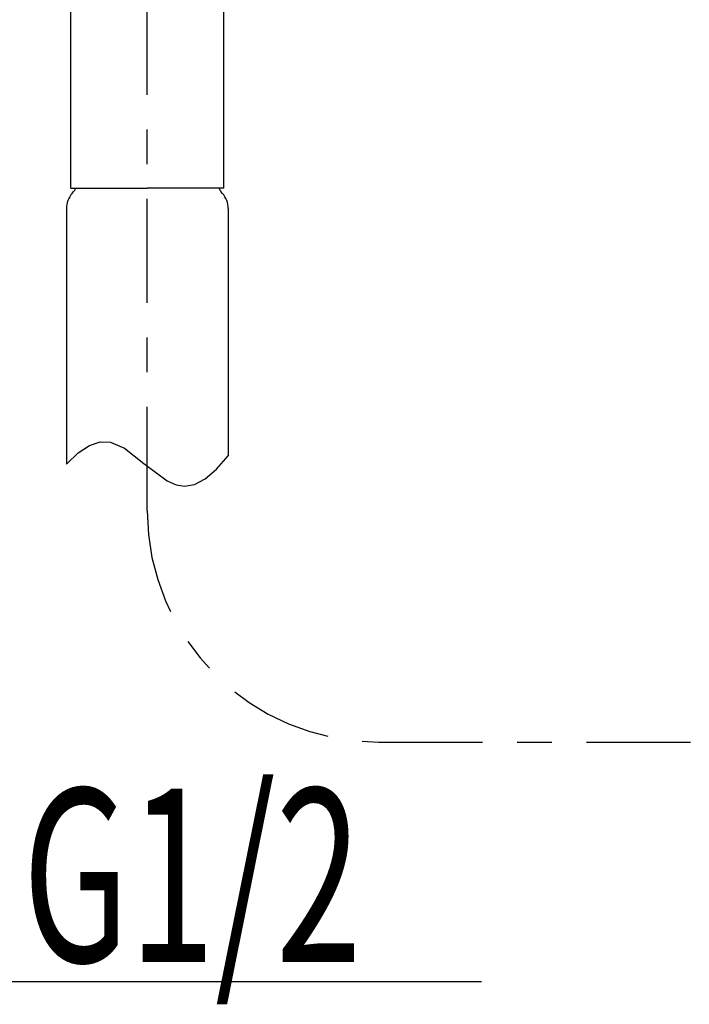
# Model space of a CAD drawing. Extents: x -37 to 265, y -105 to 250.
# Drawn here: x 169 to 188, y 52 to 80 of the extents above; entities that cross this region are included whole.
import ezdxf

# ---------------------------------------------------------------- set-up
doc = ezdxf.new("R2010")
doc.units = 0
doc.header["$MEASUREMENT"] = 0
doc.linetypes.add('CENTER', pattern=[6, 3, -1, 1, -1])
doc.layers.add('PIC13', color=7, linetype='CONTINUOUS')
doc.styles.get("Standard").update_dxf_attribs({"font": 'monotxt', "bigfont": 'extfont'})

msp = doc.modelspace()

# ---------------------------------------------------------------- linework, layer by layer
at = {"layer": 'PIC13', "color": 7, "linetype": 'CENTER'}
for p, q in [((172.3, 65.797), (172.3, 87.755)), ((178.967, 59.13), (206.833, 59.13))]:
    msp.add_line(p, q, dxfattribs=at)
at = {"layer": 'PIC13', "color": 7, "linetype": 'Continuous'}
for p, q in [((170.092, 75.101), (170.092, 80.834)), ((174.509, 75.101), (174.509, 80.834)), ((170.092, 75.101), (172.3, 75.101)), ((170.132, 74.956), (170.176, 75.006)), ((170.61, 75.101), (170.823, 75.101)), ((174.509, 75.101), (172.3, 75.101)), ((174.469, 74.956), (174.425, 75.006)), ((169.967, 74.517), (169.967, 67.144)), ((174.634, 74.517), (174.634, 67.384)), ((170.307, 67.471), (170.631, 67.685)), ((170.631, 67.685), (170.941, 67.789)), ((170.941, 67.789), (171.238, 67.782)), ((171.238, 67.782), (171.641, 67.602)), ((171.641, 67.602), (172.203, 67.168)), ((169.967, 67.144), (170.307, 67.471)), ((174.292, 66.996), (174.634, 67.384)), ((172.203, 67.168), (172.876, 66.665)), ((173.968, 66.722), (174.292, 66.996)), ((172.876, 66.665), (173.134, 66.55)), ((173.134, 66.55), (173.369, 66.508)), ((173.369, 66.508), (173.66, 66.559)), ((173.66, 66.559), (173.968, 66.722)), ((168.198, 52.226), (181.938, 52.226))]:
    msp.add_line(p, q, dxfattribs=at)
for centre, radius, start, end in [((169.926, 75.226), 0.333, 318.8141, 337.9302), ((174.675, 75.226), 0.333, 202.0698, 221.1859), ((170.634, 74.517), 0.667, 138.8141, 180), ((173.967, 74.517), 0.667, 0, 41.1859)]:
    msp.add_arc(centre, radius, start, end, dxfattribs=at)
at = {"layer": 'PIC13', "color": 7, "linetype": 'CENTER'}
msp.add_arc((178.967, 65.797), 6.667, 180, 270, dxfattribs=at)

# ---------------------------------------------------------------- texts
at = {"layer": 'PIC13', "color": 7, "linetype": 'Continuous', "width": 0.654762}
msp.add_text('G1/2', height=5, dxfattribs=at).set_placement((168.698, 52.786))

doc.saveas('drawing.dxf')
